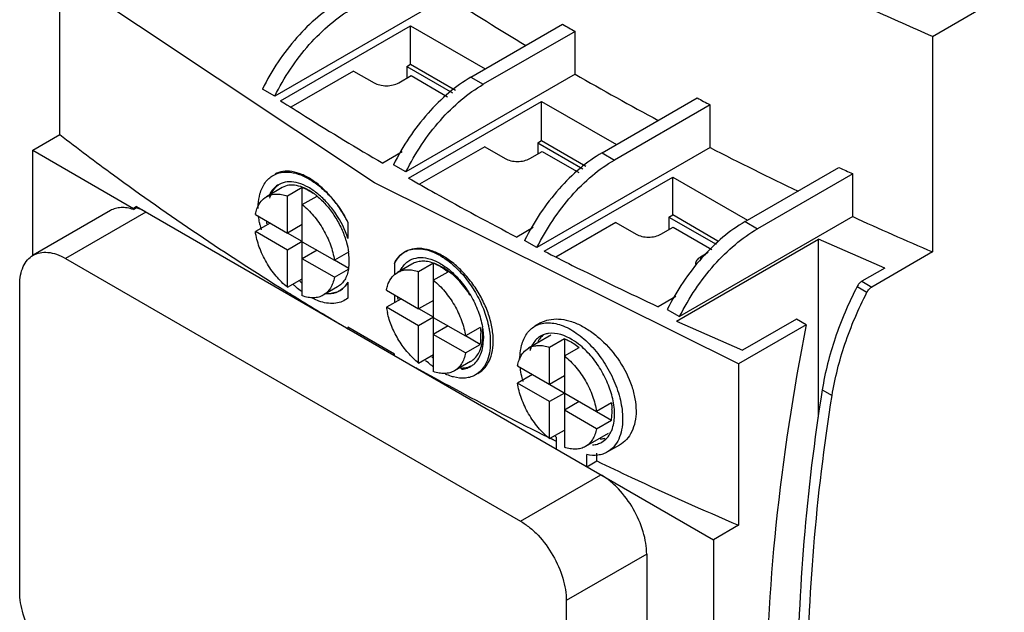
# Model space of a CAD drawing. Units: millimetres. Extents: x 18 to 137, y 39 to 177.
# Drawn here: x 18 to 74, y 77 to 111 of the extents above; entities that cross this region are included whole.
import ezdxf

# ---------------------------------------------------------------- set-up
doc = ezdxf.new("R2010")
doc.units = ezdxf.units.MM
doc.header["$LTSCALE"] = 13.994335
doc.layers.add('00_COMPONENTS_2', color=7, linetype='CONTINUOUS')

msp = doc.modelspace()

# ---------------------------------------------------------------- linework, layer by layer
at = {"layer": '00_COMPONENTS_2', "color": 7, "linetype": 'Continuous'}
for p, q in [((69.798, 109.913), (89.382, 121.22)), ((19.908, 104.298), (19.908, 113.524)), ((42.058, 112.187), (32.197, 106.494)), ((32.526, 106.234), (39.955, 110.523)), ((39.955, 108.319), (39.955, 110.523)), ((39.955, 110.523), (44.233, 108.053)), ((43.411, 107.579), (48.656, 110.607)), ((49.363, 110.199), (44.118, 107.17)), ((49.363, 107.749), (49.363, 110.199)), ((69.798, 109.913), (69.798, 97.584)), ((39.743, 108.196), (39.955, 108.319)), ((39.743, 108.196), (39.743, 107.522)), ((39.743, 108.196), (42.352, 106.69)), ((39.955, 108.319), (42.525, 106.835)), ((36.702, 107.931), (33.118, 105.861)), ((36.702, 107.931), (37.869, 107.257)), ((39.283, 107.257), (39.99, 107.665)), ((49.363, 107.749), (39.693, 102.166)), ((39.99, 107.665), (42.078, 106.46)), ((43.411, 107.579), (44.118, 107.17)), ((32.197, 106.494), (31.49, 106.902)), ((39.851, 101.808), (47.45, 106.196)), ((47.45, 103.949), (47.45, 106.196)), ((47.45, 106.196), (51.728, 103.726)), ((50.906, 103.251), (56.342, 106.39)), ((57.089, 106.004), (51.613, 102.843)), ((57.089, 103.555), (57.089, 106.004)), ((18.353, 103.399), (19.908, 104.298)), ((44.198, 103.603), (40.478, 101.456)), ((44.198, 103.603), (45.364, 102.93)), ((47.238, 103.826), (47.45, 103.949)), ((47.238, 103.826), (47.238, 103.195)), ((47.238, 103.826), (49.817, 102.337)), ((47.45, 103.949), (49.99, 102.482)), ((18.353, 97.398), (18.353, 103.399)), ((18.353, 103.399), (24.113, 100.074)), ((39.476, 103.306), (38.366, 102.666)), ((46.779, 102.93), (47.486, 103.338)), ((57.089, 103.555), (47.188, 97.839)), ((47.486, 103.338), (49.574, 102.133)), ((50.906, 103.251), (51.613, 102.843)), ((39.693, 102.166), (38.986, 102.574)), ((59.087, 99.32), (64.451, 102.417)), ((65.238, 102.055), (59.794, 98.911)), ((65.238, 99.605), (65.238, 102.055)), ((47.601, 97.628), (54.946, 101.869)), ((54.946, 99.705), (54.946, 101.869)), ((54.946, 101.869), (59.224, 99.399)), ((32.626, 101.267), (31.718, 100.743)), ((33.764, 101.273), (32.916, 100.783)), ((32.916, 98.662), (32.916, 100.783)), ((33.764, 95.077), (33.764, 101.273)), ((33.764, 100.295), (34.61, 100.783)), ((22.796, 99.949), (18.377, 97.398)), ((24.823, 99.868), (20.227, 97.214)), ((24.29, 100.176), (24.113, 100.074)), ((24.113, 100.009), (24.113, 100.074)), ((24.116, 100.009), (24.292, 100.111)), ((24.29, 100.111), (24.29, 100.176)), ((24.29, 100.176), (57.279, 81.13)), ((31.084, 99.719), (32.916, 98.662)), ((54.733, 99.582), (54.946, 99.705)), ((57.535, 98.21), (54.946, 99.705)), ((31.933, 99.237), (31.084, 98.747)), ((33.764, 99.151), (32.916, 98.662)), ((36.382, 99.28), (36.382, 98.364)), ((51.693, 99.276), (48.263, 97.296)), ((51.693, 99.276), (52.86, 98.602)), ((54.733, 99.582), (54.733, 98.868)), ((54.733, 99.582), (57.429, 98.026)), ((65.238, 99.605), (55.342, 93.892)), ((59.087, 99.32), (59.794, 98.911)), ((32.916, 97.69), (31.084, 98.747)), ((33.764, 98.18), (32.919, 98.668)), ((46.971, 98.979), (46.032, 98.437)), ((54.274, 98.602), (54.981, 99.011)), ((54.981, 99.011), (57.194, 97.733)), ((33.764, 98.18), (32.916, 97.69)), ((33.764, 98.172), (35.603, 97.11)), ((47.188, 97.839), (46.481, 98.247)), ((55.158, 93.622), (63.289, 98.317)), ((63.289, 88.147), (63.289, 98.317)), ((67.08, 96.668), (63.289, 98.317)), ((32.916, 95.568), (32.916, 97.69)), ((34.613, 97.69), (33.764, 97.2)), ((36.416, 97.58), (35.603, 97.11)), ((56.977, 97.55), (56.537, 97.296)), ((69.798, 97.584), (66.326, 95.579)), ((20.227, 97.214), (46.248, 82.191)), ((35.603, 96.139), (33.764, 97.2)), ((36.433, 96.639), (35.606, 97.116)), ((39.034, 96.931), (39.034, 96.285)), ((40.041, 96.893), (39.214, 96.416)), ((41.27, 96.944), (40.419, 96.453)), ((41.268, 95.967), (41.268, 96.943)), ((56.537, 97.296), (56.537, 97.133)), ((35.603, 96.139), (36.416, 96.608)), ((40.419, 94.329), (40.419, 96.453)), ((41.261, 95.967), (42.109, 96.456)), ((67.08, 96.668), (65.76, 95.906)), ((32.916, 95.568), (33.764, 96.058)), ((36.382, 95.863), (36.382, 94.947)), ((41.261, 95.967), (41.261, 93.844)), ((65.76, 95.906), (66.326, 95.579)), ((17.61, 78.149), (17.61, 95.704)), ((35.789, 95.588), (34.968, 95.114)), ((38.58, 95.392), (40.419, 94.329)), ((65.49, 95.606), (66.056, 95.279)), ((39.397, 94.892), (38.58, 94.42)), ((39.034, 95.129), (39.034, 94.682)), ((41.268, 94.819), (40.419, 94.329)), ((55.128, 95.033), (54.124, 94.454)), ((40.419, 93.358), (38.58, 94.42)), ((41.268, 93.848), (40.423, 94.336)), ((54.635, 94.3), (55.342, 93.892)), ((41.268, 93.848), (40.419, 93.358)), ((41.261, 93.844), (43.098, 92.783)), ((41.268, 92.872), (41.268, 93.848)), ((47.394, 93.525), (47.071, 93.339)), ((55.158, 93.622), (58.948, 91.973)), ((62.017, 93.745), (58.948, 91.973)), ((62.582, 93.418), (62.017, 93.745)), ((36.382, 93.276), (36.382, 93.195)), ((39.034, 91.745), (36.382, 93.276)), ((40.419, 91.235), (40.419, 93.358)), ((42.109, 93.362), (41.261, 92.872)), ((43.947, 93.273), (43.098, 92.783)), ((62.582, 93.418), (58.716, 91.185)), ((41.261, 92.872), (41.261, 90.749)), ((43.098, 91.811), (41.261, 92.872)), ((43.947, 92.301), (43.102, 92.789)), ((47.877, 92.763), (46.709, 92.089)), ((48.758, 92.617), (47.91, 92.127)), ((48.758, 92.617), (48.758, 86.421)), ((43.098, 91.811), (43.947, 92.301)), ((47.91, 90.009), (47.91, 92.127)), ((48.758, 91.637), (49.607, 92.127)), ((39.034, 91.664), (39.034, 91.745)), ((40.419, 91.235), (41.269, 91.725)), ((43.387, 91.32), (42.464, 90.787)), ((46.076, 91.068), (51.441, 87.97)), ((58.716, 91.185), (58.716, 81.959)), ((46.924, 90.578), (46.076, 90.088)), ((47.91, 89.029), (46.076, 90.088)), ((48.758, 90.499), (47.91, 90.009)), ((48.758, 89.519), (47.91, 89.029)), ((63.498, 89.7), (64.063, 89.374)), ((47.91, 86.911), (47.91, 89.029)), ((49.607, 89.029), (48.758, 88.539)), ((50.593, 87.48), (48.758, 88.539)), ((51.441, 88.95), (50.593, 88.46)), ((50.593, 87.48), (51.441, 87.97)), ((47.91, 86.911), (48.758, 87.401)), ((47.948, 86.932), (48.29, 86.763)), ((47.954, 86.936), (48.294, 86.765)), ((48.294, 86.993), (48.294, 86.317)), ((51.264, 87.213), (49.959, 86.46)), ((51.903, 86.54), (51.223, 86.148)), ((50.041, 85.309), (50.041, 85.999)), ((50.041, 85.309), (50.605, 85.635)), ((50.605, 85.635), (50.605, 86.083)), ((46.248, 82.191), (50.844, 84.845)), ((58.716, 81.959), (57.279, 81.13)), ((57.279, 81.13), (57.279, 57.451)), ((53.461, 80.313), (48.865, 77.659)), ((53.461, 80.313), (53.461, 62.758)), ((48.865, 77.659), (48.865, 60.105))]:
    msp.add_line(p, q, dxfattribs=at)
msp.add_lwpolyline([(58.716, 91.185), (37.9, 101.537), (19.908, 113.524)], dxfattribs=at)
for centre, radius, start, end in [((132.672, 253.189), 167.608, 237.27375, 239.08364), ((137.958, 264.469), 177.9, 239.86908, 240.13204), ((140.243, 266.023), 182.51, 240.13557, 241.84467), ((145.227, 277.788), 193.075, 242.5893, 242.83869), ((147.366, 279.532), 197.783, 242.84184, 244.46608), ((151.988, 291.661), 208.509, 245.17661, 245.41467), ((32.992, 100.415), 1.171, 112.002, 119.9941), ((36.733, 100.253), 5.499, 191.4475, 193.2051), ((35.911, 99.897), 4.233, 187.5535, 188.9253), ((36.017, 99.913), 4.339, 188.9217, 189.4604), ((153.73, 293.038), 212.713, 245.41674, 246.7602), ((36.971, 100.309), 5.744, 193.2032, 194.6871), ((39.79, 93.341), 3.915, 53.8506, 54.1743), ((39.396, 93.202), 4.361, 50.2865, 50.6931), ((37.153, 99.81), 5.647, 226.1501, 227.7042), ((36.386, 99.236), 4.319, 230.4349, 231.0284), ((36.318, 99.151), 4.211, 231.0249, 232.4279), ((122.008, 238.723), 168.849, 238.09794, 238.4302), ((123.65, 241.402), 171.992, 238.43137, 239.50936), ((43.355, 95.57), 4.18, 187.694, 189.229), ((43.457, 95.587), 4.283, 189.2243, 189.6233), ((43.196, 95.46), 3.841, 188.0504, 188.5042), ((42.73, 95.037), 4.196, 188.455, 192.4862), ((40.755, 92.763), 3.23, 0.0335, 2.9651), ((39.751, 92.549), 4.382, 9.2811, 9.9501), ((40.837, 92.816), 3.253, 1.8337, 6.6439), ((41.566, 92.723), 2.418, 349.9667, 353.5213), ((41.31, 92.75), 2.675, 353.5483, 356.8722), ((41.038, 92.764), 2.948, 356.8961, 0.0119), ((41.587, 92.804), 2.502, 352.5614, 356.0721), ((48.567, 91.683), 1.543, 143.6789, 149.972), ((47.984, 91.76), 1.172, 112.2747, 120.0147), ((48.508, 91.672), 1.26, 114.4223, 120.0144), ((48.656, 91.36), 1.964, 160.274, 163.3103), ((44.508, 95.359), 5.423, 227.1213, 228.5322), ((43.812, 94.94), 4.26, 231.7121, 232.1236), ((43.772, 94.888), 4.195, 232.1226, 232.9433), ((129.584, 251.687), 183.867, 240.9375, 241.24018), ((42.816, 92.055), 1.172, 292.2747, 300.0147), ((42.808, 92.065), 1.185, 300.0603, 309.8852), ((52.035, 91.683), 5.844, 193.5313, 194.9218), ((48.249, 88.435), 3.232, 0.034, 2.9905), ((48.534, 88.437), 2.946, 356.8682, 0.0121), ((49.066, 88.395), 2.413, 349.8695, 353.4605), ((48.809, 88.423), 2.672, 353.488, 356.8439), ((52.166, 91.164), 5.692, 225.9958, 227.1289)]:
    msp.add_arc(centre, radius, start, end, dxfattribs=at)
for points, knots in [([(69.798, 109.913), (68.651, 110.406), (64.147, 112.386), (59.713, 114.524), (56.454, 116.211)], [0, 0, 0, 0, 0.253812, 1, 1, 1, 1]), ([(35.916, 111.906), (35.471, 111.65), (34.596, 111.02), (33.413, 109.85), (32.351, 108.464), (31.756, 107.436), (31.49, 106.902)], [0, 0, 0, 0, 0.227735, 0.475137, 0.735324, 1, 1, 1, 1]), ([(32.197, 106.494), (32.463, 107.028), (33.058, 108.056), (34.12, 109.442), (35.303, 110.612), (36.178, 111.241), (36.623, 111.498)], [0, 0, 0, 0, 0.264675, 0.524862, 0.772264, 1, 1, 1, 1]), ([(43.411, 107.579), (42.966, 107.322), (42.091, 106.693), (40.908, 105.523), (39.846, 104.137), (39.251, 103.109), (38.986, 102.574)], [0, 0, 0, 0, 0.227736, 0.475138, 0.735325, 1, 1, 1, 1]), ([(37.869, 107.257), (37.969, 107.199), (38.203, 107.115), (38.576, 107.074), (38.949, 107.115), (39.183, 107.199), (39.283, 107.257)], [0, 0, 0, 0, 0.237253, 0.500001, 0.762748, 1, 1, 1, 1]), ([(39.693, 102.166), (39.958, 102.701), (40.553, 103.728), (41.615, 105.115), (42.798, 106.285), (43.673, 106.914), (44.118, 107.171)], [0, 0, 0, 0, 0.264675, 0.524862, 0.772264, 1, 1, 1, 1]), ([(32.526, 106.234), (33.002, 105.93), (34.931, 104.71), (36.884, 103.531), (38.366, 102.666)], [0, 0, 0, 0, 0.247815, 1, 1, 1, 1]), ([(19.908, 104.298), (20.918, 103.516), (25.091, 100.378), (29.429, 97.462), (32.776, 95.378)], [0, 0, 0, 0, 0.244627, 1, 1, 1, 1]), ([(50.906, 103.251), (50.461, 102.995), (49.586, 102.365), (48.404, 101.196), (47.342, 99.809), (46.746, 98.782), (46.481, 98.247)], [0, 0, 0, 0, 0.227736, 0.475138, 0.735325, 1, 1, 1, 1]), ([(45.364, 102.93), (45.465, 102.872), (45.698, 102.787), (46.071, 102.747), (46.445, 102.787), (46.678, 102.872), (46.779, 102.93)], [0, 0, 0, 0, 0.237253, 0.500001, 0.762748, 1, 1, 1, 1]), ([(47.188, 97.839), (47.453, 98.374), (48.049, 99.401), (49.111, 100.787), (50.293, 101.957), (51.169, 102.587), (51.613, 102.843)], [0, 0, 0, 0, 0.264675, 0.524862, 0.772264, 1, 1, 1, 1]), ([(31.35, 100.91), (31.412, 101.133), (31.549, 101.452), (31.84, 101.786), (32.009, 101.912), (32.098, 101.963)], [0, 0, 0, 0, 0.525884, 0.766666, 1, 1, 1, 1]), ([(32.098, 101.963), (32.242, 102.046), (32.574, 102.163), (33.125, 102.163), (33.711, 102.001), (34.311, 101.69), (34.902, 101.242), (35.659, 100.476), (36.126, 99.779), (36.382, 99.28)], [0, 0, 0, 0, 0.08976, 0.186508, 0.294891, 0.416609, 0.550953, 0.695465, 1, 1, 1, 1]), ([(36.382, 99.28), (36.254, 99.533), (35.97, 100.02), (35.473, 100.683), (34.925, 101.254), (34.349, 101.709), (33.767, 102.03), (33.2, 102.204), (32.668, 102.216), (32.347, 102.107), (32.21, 102.028)], [0, 0, 0, 0, 0.155888, 0.309084, 0.454996, 0.590019, 0.711464, 0.818504, 0.912955, 1, 1, 1, 1]), ([(32.407, 101.429), (32.371, 101.409), (32.23, 101.317), (32.11, 101.196), (32.035, 101.095)], [0, 0, 0, 0, 0.246198, 1, 1, 1, 1]), ([(32.165, 101.182), (32.183, 101.206), (32.256, 101.295), (32.341, 101.374), (32.41, 101.425)], [0, 0, 0, 0, 0.256219, 1, 1, 1, 1]), ([(34.665, 100.901), (34.49, 101.045), (34.137, 101.292), (33.578, 101.536), (33.04, 101.622), (32.701, 101.56), (32.553, 101.501)], [0, 0, 0, 0, 0.296366, 0.560348, 0.792132, 1, 1, 1, 1]), ([(34.398, 100.943), (34.244, 101.052), (33.939, 101.236), (33.462, 101.4), (33.012, 101.423), (32.74, 101.333), (32.626, 101.267)], [0, 0, 0, 0, 0.298397, 0.56062, 0.790042, 1, 1, 1, 1]), ([(39.851, 101.808), (40.356, 101.52), (42.4, 100.366), (44.466, 99.253), (46.032, 98.437)], [0, 0, 0, 0, 0.247933, 1, 1, 1, 1]), ([(31.246, 100.079), (31.246, 100.153), (31.254, 100.432), (31.295, 100.712), (31.35, 100.91)], [0, 0, 0, 0, 0.263683, 1, 1, 1, 1]), ([(31.719, 100.743), (31.8, 100.79), (31.98, 100.865), (32.277, 100.906), (32.595, 100.88), (32.808, 100.822), (32.916, 100.783)], [0, 0, 0, 0, 0.228314, 0.466325, 0.722074, 1, 1, 1, 1]), ([(31.936, 100.943), (31.928, 100.928), (31.896, 100.869), (31.868, 100.808), (31.848, 100.762)], [0, 0, 0, 0, 0.245644, 1, 1, 1, 1]), ([(31.912, 100.664), (31.927, 100.713), (31.988, 100.896), (32.08, 101.069), (32.165, 101.182)], [0, 0, 0, 0, 0.265467, 1, 1, 1, 1]), ([(32.035, 101.095), (32.026, 101.083), (31.991, 101.034), (31.959, 100.982), (31.936, 100.943)], [0, 0, 0, 0, 0.246484, 1, 1, 1, 1]), ([(33.764, 101.273), (33.818, 101.254), (34.039, 101.165), (34.247, 101.045), (34.398, 100.943)], [0, 0, 0, 0, 0.236617, 1, 1, 1, 1]), ([(34.613, 100.785), (34.595, 100.799), (34.525, 100.853), (34.453, 100.905), (34.398, 100.943)], [0, 0, 0, 0, 0.253719, 1, 1, 1, 1]), ([(34.61, 100.783), (34.794, 100.632), (35.142, 100.283), (35.598, 99.686), (35.978, 99.018), (36.17, 98.541), (36.247, 98.299)], [0, 0, 0, 0, 0.236978, 0.489188, 0.746862, 1, 1, 1, 1]), ([(36.382, 98.364), (36.214, 98.861), (35.855, 99.573), (35.221, 100.39), (34.856, 100.745), (34.665, 100.901)], [0, 0, 0, 0, 0.508729, 0.76087, 1, 1, 1, 1]), ([(31.203, 100.131), (31.258, 100.26), (31.395, 100.498), (31.606, 100.678), (31.719, 100.743)], [0, 0, 0, 0, 0.518735, 1, 1, 1, 1]), ([(33.764, 100.295), (34.002, 100.106), (34.448, 99.662), (34.992, 98.881), (35.397, 98.019), (35.558, 97.41), (35.603, 97.11)], [0, 0, 0, 0, 0.242501, 0.499999, 0.757498, 1, 1, 1, 1]), ([(24.116, 100.009), (23.997, 100.049), (23.762, 100.11), (23.411, 100.133), (23.084, 100.084), (22.886, 100.001), (22.796, 99.949)], [0, 0, 0, 0, 0.276674, 0.532228, 0.770766, 1, 1, 1, 1]), ([(24.823, 99.868), (24.779, 99.893), (24.608, 99.987), (24.429, 100.065), (24.292, 100.111)], [0, 0, 0, 0, 0.260525, 1, 1, 1, 1]), ([(31.084, 99.719), (31.091, 99.756), (31.119, 99.896), (31.162, 100.033), (31.203, 100.131)], [0, 0, 0, 0, 0.26009, 1, 1, 1, 1]), ([(31.343, 99.162), (31.335, 99.199), (31.308, 99.343), (31.286, 99.488), (31.274, 99.596)], [0, 0, 0, 0, 0.254306, 1, 1, 1, 1]), ([(59.087, 99.32), (58.64, 99.062), (57.76, 98.432), (56.572, 97.258), (55.503, 95.868), (54.903, 94.837), (54.635, 94.3)], [0, 0, 0, 0, 0.227702, 0.475043, 0.735212, 1, 1, 1, 1]), ([(32.916, 95.568), (32.679, 95.757), (32.234, 96.201), (31.693, 96.981), (31.29, 97.841), (31.128, 98.448), (31.084, 98.747)], [0, 0, 0, 0, 0.242648, 0.500147, 0.75757, 1, 1, 1, 1]), ([(52.86, 98.602), (52.96, 98.544), (53.194, 98.46), (53.567, 98.419), (53.94, 98.46), (54.173, 98.544), (54.274, 98.602)], [0, 0, 0, 0, 0.237253, 0.500001, 0.762748, 1, 1, 1, 1]), ([(55.343, 93.892), (55.61, 94.429), (56.21, 95.459), (57.279, 96.85), (58.468, 98.023), (59.347, 98.654), (59.794, 98.911)], [0, 0, 0, 0, 0.264788, 0.524957, 0.772298, 1, 1, 1, 1]), ([(36.247, 98.299), (36.266, 98.239), (36.337, 98.002), (36.389, 97.761), (36.416, 97.58)], [0, 0, 0, 0, 0.25734, 1, 1, 1, 1]), ([(17.61, 95.704), (17.61, 95.891), (17.639, 96.248), (17.783, 96.738), (18.026, 97.135), (18.255, 97.327), (18.377, 97.398)], [0, 0, 0, 0, 0.289703, 0.54909, 0.782217, 1, 1, 1, 1]), ([(18.377, 97.398), (18.499, 97.468), (18.779, 97.57), (19.245, 97.582), (19.741, 97.462), (20.064, 97.308), (20.227, 97.214)], [0, 0, 0, 0, 0.217784, 0.450912, 0.710298, 1, 1, 1, 1]), ([(36.454, 97.071), (36.454, 97.112), (36.451, 97.282), (36.434, 97.452), (36.416, 97.58)], [0, 0, 0, 0, 0.242157, 1, 1, 1, 1]), ([(43.806, 90.633), (43.962, 90.723), (44.251, 90.971), (44.542, 91.491), (44.69, 92.126), (44.695, 92.847), (44.558, 93.623), (44.287, 94.42), (43.897, 95.201), (43.405, 95.93), (42.837, 96.576), (42.217, 97.109), (41.576, 97.504), (40.939, 97.743), (40.331, 97.813), (39.779, 97.698), (39.323, 97.393), (39.115, 97.094), (39.034, 96.931)], [0, 0, 0, 0, 0.048121, 0.099613, 0.156971, 0.221118, 0.291639, 0.367164, 0.445692, 0.524873, 0.602264, 0.67557, 0.74292, 0.803204, 0.856521, 0.904631, 0.951076, 1, 1, 1, 1]), ([(39.034, 96.931), (39.099, 97.063), (39.258, 97.307), (39.588, 97.587), (39.987, 97.749), (40.436, 97.79), (40.917, 97.713), (41.614, 97.448), (42.097, 97.105), (42.399, 96.836)], [0, 0, 0, 0, 0.112452, 0.218513, 0.324028, 0.435334, 0.557128, 0.691916, 1, 1, 1, 1]), ([(47.601, 97.628), (48.135, 97.356), (50.295, 96.268), (52.475, 95.22), (54.124, 94.454)], [0, 0, 0, 0, 0.248058, 1, 1, 1, 1]), ([(36.416, 96.608), (36.422, 96.645), (36.445, 96.798), (36.454, 96.953), (36.454, 97.071)], [0, 0, 0, 0, 0.240647, 1, 1, 1, 1]), ([(39.512, 96.741), (39.566, 96.818), (39.687, 96.957), (39.838, 97.066), (39.917, 97.11)], [0, 0, 0, 0, 0.507935, 1, 1, 1, 1]), ([(39.917, 97.11), (40.063, 97.192), (40.415, 97.296), (40.99, 97.237), (41.592, 96.991), (41.971, 96.73), (42.159, 96.576)], [0, 0, 0, 0, 0.207034, 0.43653, 0.700422, 1, 1, 1, 1]), ([(41.272, 96.945), (41.161, 96.983), (40.941, 97.04), (40.613, 97.063), (40.308, 97.018), (40.124, 96.941), (40.041, 96.893)], [0, 0, 0, 0, 0.277929, 0.533987, 0.772151, 1, 1, 1, 1]), ([(41.268, 96.943), (41.339, 96.917), (41.639, 96.791), (41.914, 96.611), (42.109, 96.456)], [0, 0, 0, 0, 0.232976, 1, 1, 1, 1]), ([(42.081, 96.516), (42.016, 96.563), (41.762, 96.734), (41.485, 96.873), (41.272, 96.945)], [0, 0, 0, 0, 0.265754, 1, 1, 1, 1]), ([(42.399, 96.836), (42.646, 96.616), (43.111, 96.12), (43.69, 95.274), (44.14, 94.351), (44.342, 93.701), (44.411, 93.377)], [0, 0, 0, 0, 0.244092, 0.49951, 0.755177, 1, 1, 1, 1]), ([(56.537, 97.296), (56.493, 97.271), (56.413, 97.216), (56.318, 97.116), (56.258, 97.005), (56.244, 96.926), (56.244, 96.888)], [0, 0, 0, 0, 0.289542, 0.549119, 0.782256, 1, 1, 1, 1]), ([(36.416, 96.608), (36.396, 96.495), (36.341, 96.28), (36.206, 95.99), (36.023, 95.753), (35.87, 95.635), (35.789, 95.588)], [0, 0, 0, 0, 0.279381, 0.535763, 0.773378, 1, 1, 1, 1]), ([(38.688, 95.777), (38.742, 95.912), (38.88, 96.161), (39.097, 96.349), (39.214, 96.416)], [0, 0, 0, 0, 0.519825, 1, 1, 1, 1]), ([(39.214, 96.416), (39.296, 96.463), (39.477, 96.538), (39.776, 96.579), (40.097, 96.552), (40.311, 96.492), (40.419, 96.453)], [0, 0, 0, 0, 0.228113, 0.466023, 0.721836, 1, 1, 1, 1]), ([(39.343, 96.432), (39.349, 96.447), (39.374, 96.505), (39.402, 96.562), (39.425, 96.603)], [0, 0, 0, 0, 0.254314, 1, 1, 1, 1]), ([(39.425, 96.603), (39.431, 96.615), (39.458, 96.662), (39.488, 96.708), (39.512, 96.741)], [0, 0, 0, 0, 0.253449, 1, 1, 1, 1]), ([(43.361, 95.114), (43.191, 95.388), (42.811, 95.893), (42.346, 96.323), (42.099, 96.503)], [0, 0, 0, 0, 0.514493, 1, 1, 1, 1]), ([(42.183, 96.556), (42.421, 96.358), (42.869, 95.899), (43.42, 95.103), (43.837, 94.229), (44.013, 93.612), (44.066, 93.306)], [0, 0, 0, 0, 0.243107, 0.499703, 0.756442, 1, 1, 1, 1]), ([(35.603, 96.139), (35.583, 96.025), (35.527, 95.81), (35.39, 95.519), (35.205, 95.281), (35.05, 95.162), (34.968, 95.114)], [0, 0, 0, 0, 0.278128, 0.533932, 0.771856, 1, 1, 1, 1]), ([(36.382, 95.863), (36.319, 95.749), (36.167, 95.541), (35.957, 95.39), (35.846, 95.335)], [0, 0, 0, 0, 0.513565, 1, 1, 1, 1]), ([(35.926, 95.379), (36.02, 95.435), (36.195, 95.579), (36.326, 95.763), (36.382, 95.863)], [0, 0, 0, 0, 0.48781, 1, 1, 1, 1]), ([(38.58, 95.392), (38.586, 95.426), (38.612, 95.556), (38.651, 95.685), (38.688, 95.777)], [0, 0, 0, 0, 0.25934, 1, 1, 1, 1]), ([(41.261, 95.967), (41.498, 95.778), (41.944, 95.334), (42.488, 94.553), (42.892, 93.692), (43.054, 93.083), (43.098, 92.783)], [0, 0, 0, 0, 0.242522, 0.500023, 0.757511, 1, 1, 1, 1]), ([(65.76, 95.906), (65.705, 95.874), (65.6, 95.783), (65.523, 95.669), (65.49, 95.606)], [0, 0, 0, 0, 0.474697, 1, 1, 1, 1]), ([(33.757, 95.3), (33.723, 95.325), (33.583, 95.431), (33.45, 95.544), (33.352, 95.633)], [0, 0, 0, 0, 0.244887, 1, 1, 1, 1]), ([(35.043, 95.218), (35.063, 95.216), (35.14, 95.207), (35.219, 95.203), (35.277, 95.203)], [0, 0, 0, 0, 0.255294, 1, 1, 1, 1]), ([(35.277, 95.203), (35.296, 95.204), (35.373, 95.206), (35.45, 95.214), (35.507, 95.224)], [0, 0, 0, 0, 0.254676, 1, 1, 1, 1]), ([(35.846, 95.335), (35.813, 95.319), (35.675, 95.259), (35.526, 95.227), (35.414, 95.217)], [0, 0, 0, 0, 0.245883, 1, 1, 1, 1]), ([(35.507, 95.224), (35.545, 95.23), (35.691, 95.262), (35.831, 95.321), (35.926, 95.379)], [0, 0, 0, 0, 0.255124, 1, 1, 1, 1]), ([(65.49, 95.606), (65, 94.653), (64.177, 92.73), (63.657, 90.701), (63.498, 89.7)], [0, 0, 0, 0, 0.513995, 1, 1, 1, 1]), ([(64.063, 89.374), (64.222, 90.374), (64.742, 92.404), (65.566, 94.327), (66.056, 95.279)], [0, 0, 0, 0, 0.486005, 1, 1, 1, 1]), ([(66.056, 95.279), (66.089, 95.342), (66.166, 95.456), (66.27, 95.547), (66.326, 95.579)], [0, 0, 0, 0, 0.525303, 1, 1, 1, 1]), ([(34.968, 95.114), (34.887, 95.067), (34.706, 94.992), (34.407, 94.951), (34.087, 94.978), (33.873, 95.038), (33.764, 95.077)], [0, 0, 0, 0, 0.228145, 0.46607, 0.721873, 1, 1, 1, 1]), ([(34.83, 94.74), (34.792, 94.751), (34.639, 94.801), (34.491, 94.864), (34.381, 94.918)], [0, 0, 0, 0, 0.241913, 1, 1, 1, 1]), ([(36.382, 94.947), (36.283, 94.869), (36.06, 94.737), (35.676, 94.637), (35.256, 94.636), (34.973, 94.696), (34.83, 94.74)], [0, 0, 0, 0, 0.232227, 0.470202, 0.723683, 1, 1, 1, 1]), ([(40.419, 91.235), (40.202, 91.407), (39.791, 91.808), (39.277, 92.513), (38.875, 93.295), (38.695, 93.852), (38.633, 94.13)], [0, 0, 0, 0, 0.240302, 0.495385, 0.752849, 1, 1, 1, 1]), ([(47.071, 93.339), (47.174, 93.398), (47.399, 93.492), (47.772, 93.547), (48.172, 93.517), (48.753, 93.363), (49.496, 92.956), (50.317, 92.229), (51.042, 91.301), (51.613, 90.245), (51.984, 89.15), (52.083, 88.404), (52.083, 88.049)], [0, 0, 0, 0, 0.042859, 0.087485, 0.13532, 0.187282, 0.304542, 0.438207, 0.582549, 0.729713, 0.871306, 1, 1, 1, 1]), ([(47.394, 93.525), (47.541, 93.61), (47.878, 93.737), (48.437, 93.773), (49.037, 93.666), (49.657, 93.422), (50.276, 93.054), (51.084, 92.403), (51.948, 91.381), (52.548, 90.19), (52.806, 89.209), (52.874, 88.516), (52.817, 87.876), (52.635, 87.314), (52.331, 86.852), (52.052, 86.627), (51.903, 86.54)], [0, 0, 0, 0, 0.047611, 0.098605, 0.154712, 0.216535, 0.28375, 0.355372, 0.505606, 0.654006, 0.723564, 0.788284, 0.847601, 0.901722, 0.951824, 1, 1, 1, 1]), ([(43.947, 93.273), (43.951, 93.244), (43.966, 93.13), (43.977, 93.015), (43.981, 92.93)], [0, 0, 0, 0, 0.254948, 1, 1, 1, 1]), ([(44.075, 93.256), (44.083, 93.203), (44.113, 93), (44.127, 92.794), (44.127, 92.642)], [0, 0, 0, 0, 0.258806, 1, 1, 1, 1]), ([(44.083, 92.633), (44.085, 92.656), (44.09, 92.752), (44.09, 92.848), (44.088, 92.92)], [0, 0, 0, 0, 0.245083, 1, 1, 1, 1]), ([(44.411, 93.377), (44.429, 93.294), (44.489, 92.977), (44.519, 92.654), (44.519, 92.416)], [0, 0, 0, 0, 0.261046, 1, 1, 1, 1]), ([(46.311, 92.256), (46.372, 92.485), (46.511, 92.813), (46.807, 93.158), (46.98, 93.287), (47.071, 93.339)], [0, 0, 0, 0, 0.526487, 0.767076, 1, 1, 1, 1]), ([(47.84, 92.925), (47.813, 92.921), (47.711, 92.904), (47.611, 92.874), (47.539, 92.844)], [0, 0, 0, 0, 0.254597, 1, 1, 1, 1]), ([(49.679, 92.228), (49.529, 92.352), (48.998, 92.74), (48.305, 92.991), (47.84, 92.925)], [0, 0, 0, 0, 0.292483, 1, 1, 1, 1]), ([(62.582, 93.418), (61.835, 89.632), (60.693, 82.193), (60.272, 74.674), (60.272, 71.018)], [0, 0, 0, 0, 0.513545, 1, 1, 1, 1]), ([(43.387, 91.32), (43.479, 91.373), (43.652, 91.508), (43.856, 91.779), (43.999, 92.109), (44.051, 92.353), (44.068, 92.48)], [0, 0, 0, 0, 0.228985, 0.467042, 0.722341, 1, 1, 1, 1]), ([(43.568, 91.156), (43.66, 91.233), (43.826, 91.421), (44.001, 91.772), (44.106, 92.188), (44.127, 92.486), (44.127, 92.642)], [0, 0, 0, 0, 0.218481, 0.454321, 0.714276, 1, 1, 1, 1]), ([(44.519, 92.416), (44.519, 92.21), (44.488, 91.82), (44.33, 91.283), (44.063, 90.847), (43.813, 90.637), (43.679, 90.56)], [0, 0, 0, 0, 0.289677, 0.549103, 0.782225, 1, 1, 1, 1]), ([(46.966, 92.353), (46.95, 92.328), (46.888, 92.222), (46.838, 92.11), (46.807, 92.023)], [0, 0, 0, 0, 0.242233, 1, 1, 1, 1]), ([(47.397, 92.775), (47.311, 92.725), (47.148, 92.6), (47.021, 92.44), (46.966, 92.353)], [0, 0, 0, 0, 0.490015, 1, 1, 1, 1]), ([(47.58, 92.863), (47.556, 92.844), (47.462, 92.764), (47.379, 92.672), (47.325, 92.597)], [0, 0, 0, 0, 0.247405, 1, 1, 1, 1]), ([(48.758, 92.617), (48.83, 92.591), (49.133, 92.465), (49.41, 92.283), (49.607, 92.127)], [0, 0, 0, 0, 0.232829, 1, 1, 1, 1]), ([(43.098, 91.811), (43.078, 91.698), (43.023, 91.483), (42.886, 91.191), (42.701, 90.953), (42.546, 90.834), (42.464, 90.787)], [0, 0, 0, 0, 0.278133, 0.533938, 0.771861, 1, 1, 1, 1]), ([(46.195, 91.478), (46.249, 91.607), (46.387, 91.844), (46.597, 92.024), (46.709, 92.089)], [0, 0, 0, 0, 0.518681, 1, 1, 1, 1]), ([(46.212, 91.439), (46.212, 91.511), (46.219, 91.785), (46.259, 92.06), (46.311, 92.256)], [0, 0, 0, 0, 0.263283, 1, 1, 1, 1]), ([(46.709, 92.089), (46.791, 92.136), (46.971, 92.21), (47.269, 92.252), (47.588, 92.225), (47.802, 92.166), (47.91, 92.127)], [0, 0, 0, 0, 0.228232, 0.466201, 0.721975, 1, 1, 1, 1]), ([(51.565, 88.956), (51.513, 89.264), (51.339, 89.885), (50.922, 90.765), (50.369, 91.567), (49.919, 92.028), (49.679, 92.228)], [0, 0, 0, 0, 0.243255, 0.499954, 0.756713, 1, 1, 1, 1]), ([(41.253, 91.023), (41.225, 91.044), (41.109, 91.131), (40.998, 91.224), (40.917, 91.296)], [0, 0, 0, 0, 0.245652, 1, 1, 1, 1]), ([(46.076, 91.068), (46.082, 91.104), (46.111, 91.244), (46.154, 91.381), (46.195, 91.478)], [0, 0, 0, 0, 0.260043, 1, 1, 1, 1]), ([(48.758, 91.637), (48.995, 91.449), (49.441, 91.005), (49.983, 90.226), (50.387, 89.367), (50.548, 88.759), (50.593, 88.46)], [0, 0, 0, 0, 0.242539, 0.499999, 0.757459, 1, 1, 1, 1]), ([(42.464, 90.787), (42.382, 90.74), (42.201, 90.665), (41.903, 90.624), (41.583, 90.651), (41.369, 90.71), (41.261, 90.749)], [0, 0, 0, 0, 0.228167, 0.466104, 0.7219, 1, 1, 1, 1]), ([(42.984, 90.936), (42.97, 90.934), (42.914, 90.929), (42.857, 90.927), (42.815, 90.927)], [0, 0, 0, 0, 0.246982, 1, 1, 1, 1]), ([(42.869, 90.88), (42.903, 90.883), (43.037, 90.897), (43.168, 90.932), (43.26, 90.97)], [0, 0, 0, 0, 0.256657, 1, 1, 1, 1]), ([(43.403, 91.048), (43.371, 91.034), (43.236, 90.979), (43.093, 90.947), (42.984, 90.936)], [0, 0, 0, 0, 0.24562, 1, 1, 1, 1]), ([(46.353, 90.316), (46.34, 90.37), (46.292, 90.584), (46.257, 90.8), (46.239, 90.962)], [0, 0, 0, 0, 0.255961, 1, 1, 1, 1]), ([(41.118, 90.502), (41.667, 90.201), (43.884, 88.998), (46.126, 87.841), (47.824, 86.994)], [0, 0, 0, 0, 0.247869, 1, 1, 1, 1]), ([(42.416, 90.439), (42.378, 90.449), (42.221, 90.493), (42.068, 90.553), (41.955, 90.604)], [0, 0, 0, 0, 0.241373, 1, 1, 1, 1]), ([(43.679, 90.56), (43.592, 90.509), (43.402, 90.426), (42.975, 90.343), (42.637, 90.382), (42.416, 90.439)], [0, 0, 0, 0, 0.233403, 0.474262, 1, 1, 1, 1]), ([(47.91, 86.911), (47.673, 87.099), (47.228, 87.543), (46.686, 88.322), (46.282, 89.181), (46.12, 89.789), (46.076, 90.088)], [0, 0, 0, 0, 0.242539, 0.499999, 0.757459, 1, 1, 1, 1]), ([(63.498, 89.7), (63.042, 86.832), (62.348, 81.187), (62.098, 75.503), (62.098, 72.725)], [0, 0, 0, 0, 0.511103, 1, 1, 1, 1]), ([(51.622, 88.315), (51.622, 88.366), (51.617, 88.581), (51.593, 88.795), (51.565, 88.956)], [0, 0, 0, 0, 0.240624, 1, 1, 1, 1]), ([(62.663, 72.399), (62.663, 75.177), (62.914, 80.861), (63.608, 86.506), (64.063, 89.374)], [0, 0, 0, 0, 0.488897, 1, 1, 1, 1]), ([(51.441, 88.95), (51.446, 88.921), (51.461, 88.806), (51.472, 88.69), (51.476, 88.604)], [0, 0, 0, 0, 0.254984, 1, 1, 1, 1]), ([(52.083, 88.049), (52.083, 87.838), (52.051, 87.438), (51.889, 86.889), (51.616, 86.443), (51.36, 86.227), (51.223, 86.148)], [0, 0, 0, 0, 0.289727, 0.549087, 0.782225, 1, 1, 1, 1]), ([(51.408, 87.275), (51.444, 87.348), (51.579, 87.678), (51.622, 88.04), (51.622, 88.315)], [0, 0, 0, 0, 0.228877, 1, 1, 1, 1]), ([(50.593, 87.48), (50.573, 87.367), (50.517, 87.153), (50.38, 86.863), (50.195, 86.626), (50.041, 86.507), (49.959, 86.46)], [0, 0, 0, 0, 0.278026, 0.533801, 0.771769, 1, 1, 1, 1]), ([(50.897, 86.713), (51.005, 86.775), (51.207, 86.94), (51.349, 87.157), (51.408, 87.275)], [0, 0, 0, 0, 0.484981, 1, 1, 1, 1]), ([(50.365, 86.553), (50.459, 86.56), (50.645, 86.592), (50.818, 86.667), (50.897, 86.713)], [0, 0, 0, 0, 0.508665, 1, 1, 1, 1]), ([(51.06, 86.911), (51.038, 86.907), (50.952, 86.893), (50.864, 86.886), (50.798, 86.884)], [0, 0, 0, 0, 0.246055, 1, 1, 1, 1]), ([(49.959, 86.46), (49.878, 86.412), (49.697, 86.338), (49.4, 86.296), (49.08, 86.323), (48.866, 86.382), (48.758, 86.421)], [0, 0, 0, 0, 0.228232, 0.466201, 0.721975, 1, 1, 1, 1]), ([(51.223, 86.148), (51.141, 86.1), (50.962, 86.021), (50.565, 85.933), (50.248, 85.955), (50.041, 85.999)], [0, 0, 0, 0, 0.235426, 0.477436, 1, 1, 1, 1]), ([(50.605, 85.635), (51.268, 85.317), (53.952, 84.049), (56.663, 82.838), (58.716, 81.959)], [0, 0, 0, 0, 0.247773, 1, 1, 1, 1]), ([(53.461, 80.313), (53.461, 80.52), (53.423, 80.95), (53.217, 81.834), (52.739, 82.918), (52.04, 83.873), (51.377, 84.493), (51.023, 84.741), (50.844, 84.845)], [0, 0, 0, 0, 0.114226, 0.23756, 0.500001, 0.762441, 0.885775, 1, 1, 1, 1]), ([(46.248, 82.191), (46.427, 82.088), (46.781, 81.84), (47.444, 81.22), (48.143, 80.264), (48.621, 79.18), (48.827, 78.297), (48.865, 77.866), (48.865, 77.659)], [0, 0, 0, 0, 0.114225, 0.237558, 0.499999, 0.76244, 0.885774, 1, 1, 1, 1]), ([(20.227, 73.617), (20.048, 73.721), (19.694, 73.969), (19.031, 74.589), (18.332, 75.544), (17.854, 76.628), (17.648, 77.512), (17.61, 77.942), (17.61, 78.149)], [0, 0, 0, 0, 0.114225, 0.237558, 0.499999, 0.76244, 0.885774, 1, 1, 1, 1])]:
    msp.add_open_spline(points, degree=3, knots=knots, dxfattribs=at)

doc.saveas('drawing.dxf')
